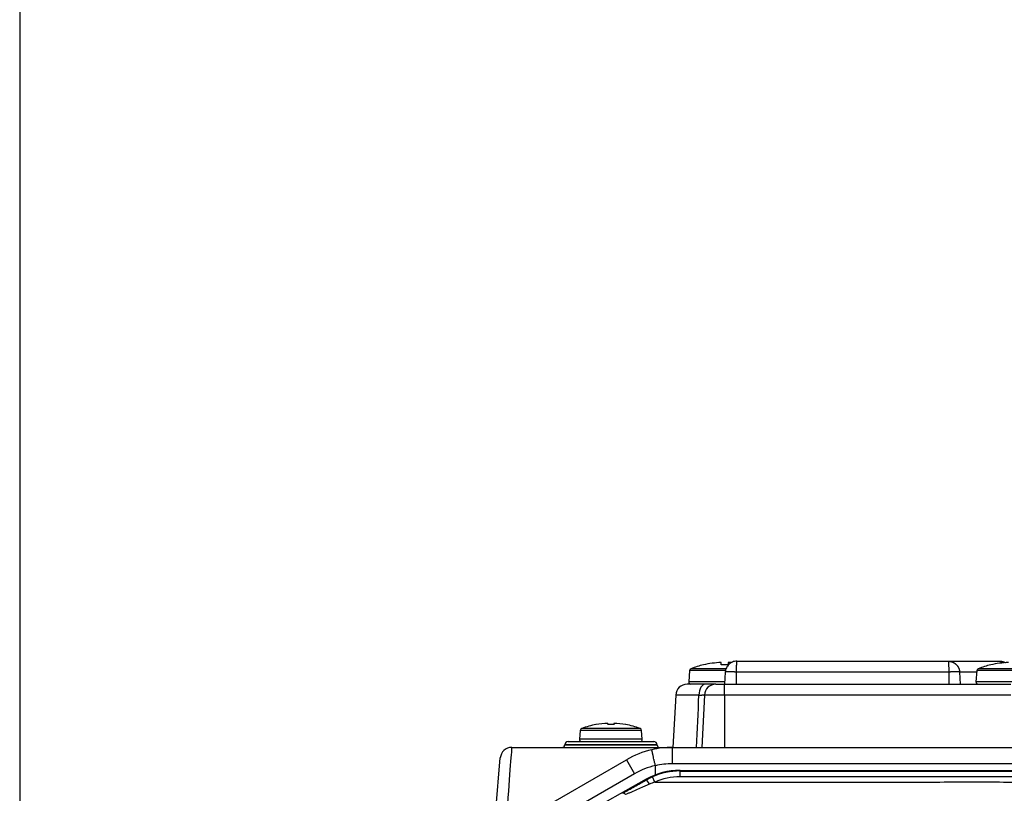
# Model space of a CAD drawing. Units: millimetres. Extents: x 0 to 789, y 0 to 210.
# Drawn here: x 0 to 21, y 129 to 146 of the extents above; entities that cross this region are included whole.
import ezdxf

# ---------------------------------------------------------------- set-up
doc = ezdxf.new("R2010")
doc.units = ezdxf.units.MM
doc.layers.get('0').update_dxf_attribs({"linetype": 'CONTINUOUS'})
doc.layers.add('1', color=7, linetype='CONTINUOUS')

msp = doc.modelspace()

# ---------------------------------------------------------------- linework, layer by layer
msp.add_lwpolyline([(0, 0), (298, 0), (298, 210), (0, 210)], close=True)
at = {"layer": '1', "color": 80, "linetype": 'Continuous'}
for p, q in [((14.875, 132.032), (14.875, 132.033)), ((15.259, 132.032), (15.259, 132.085)), ((15.415, 132.085), (15.415, 132.032)), ((15.601, 132.113), (20.199, 132.113)), ((20.199, 132.113), (21.324, 132.113)), ((21.125, 132.032), (21.125, 132.033)), ((14.575, 131.907), (14.554, 131.667)), ((15.351, 131.876), (15.337, 131.613)), ((20.448, 131.876), (20.462, 131.613)), ((20.825, 131.907), (20.804, 131.667)), ((14.909, 131.613), (14.521, 131.613)), ((15.146, 131.613), (15.337, 131.613)), ((15.337, 131.613), (21.561, 131.613)), ((14.272, 131.376), (14.212, 130.238)), ((14.897, 131.376), (14.837, 130.238)), ((12.537, 130.732), (12.537, 130.733)), ((12.799, 130.732), (12.799, 130.761)), ((12.925, 130.761), (12.925, 130.732)), ((13.187, 130.733), (13.187, 130.732)), ((12.196, 130.606), (12.179, 130.417)), ((13.545, 130.417), (13.528, 130.606)), ((11.856, 130.294), (11.855, 130.283)), ((11.931, 130.363), (13.793, 130.363)), ((13.869, 130.283), (13.868, 130.294)), ((10.705, 130.238), (14.198, 130.238)), ((14.198, 130.238), (23.64, 130.238)), ((10.356, 128.868), (10.456, 130.009)), ((10.842, 128.61), (13.198, 129.97)), ((13.83, 129.639), (13.83, 129.84)), ((14.366, 129.738), (24.777, 129.738)), ((13.631, 129.546), (11.367, 128.275))]:
    msp.add_line(p, q, dxfattribs=at)
at = {"layer": '1', "color": 51, "linetype": 'Continuous'}
for p, q in [((15.356, 131.907), (14.575, 131.907)), ((15.367, 131.949), (14.607, 131.949)), ((20.212, 131.876), (15.587, 131.876)), ((15.587, 131.876), (15.587, 131.613)), ((20.212, 131.876), (20.212, 131.613)), ((20.823, 131.876), (20.448, 131.876)), ((22.349, 131.907), (20.825, 131.907)), ((22.317, 131.949), (20.857, 131.949)), ((15.34, 131.667), (14.554, 131.667)), ((15.337, 131.376), (15.337, 131.613)), ((22.37, 131.667), (20.804, 131.667)), ((14.778, 131.376), (14.272, 131.376)), ((15.337, 131.376), (14.897, 131.376)), ((21.561, 131.376), (15.337, 131.376)), ((15.337, 131.376), (15.337, 130.238)), ((13.528, 130.606), (12.196, 130.606)), ((13.496, 130.649), (12.228, 130.649)), ((12.862, 130.283), (11.855, 130.283)), ((13.868, 130.294), (11.856, 130.294)), ((13.545, 130.417), (12.179, 130.417)), ((13.869, 130.283), (12.862, 130.283)), ((14.198, 130.238), (14.198, 129.882)), ((13.198, 129.97), (13.374, 129.665)), ((23.696, 129.882), (14.198, 129.882)), ((13.374, 129.665), (11.019, 128.305)), ((13.816, 129.484), (13.766, 129.598)), ((14.366, 129.738), (14.366, 129.724)), ((14.366, 129.6), (14.366, 129.724)), ((14.366, 129.724), (24.777, 129.724)), ((24.777, 129.6), (14.366, 129.6)), ((13.638, 129.534), (13.631, 129.546))]:
    msp.add_line(p, q, dxfattribs=at)
at = {"layer": '1', "color": 80, "linetype": 'Continuous'}
for centre, radius, start, end in [((15.337, 130.092), 1.996, 103.4007, 111.4641), ((15.337, 130.092), 1.994, 92.2381, 103.4111), ((15.337, 130.092), 1.941, 87.7009, 92.2991), ((15.337, 130.092), 1.994, 85.9581, 87.7619), ((21.587, 130.092), 1.996, 103.4007, 111.4641), ((21.587, 130.092), 1.994, 92.2381, 103.4111), ((14.625, 131.903), 0.05, 111.4641, 175), ((20.875, 131.903), 0.05, 111.4641, 175), ((14.521, 131.363), 0.25, 90, 177), ((14.604, 131.663), 0.05, 175, 270), ((15.146, 131.363), 0.25, 90, 177), ((20.854, 131.663), 0.05, 175, 270), ((12.862, 128.94), 1.823, 100.2688, 110.3415), ((12.862, 128.94), 1.822, 91.9854, 100.275), ((12.862, 128.94), 1.794, 87.9834, 92.0166), ((12.862, 128.94), 1.822, 79.725, 88.0146), ((12.862, 128.94), 1.823, 69.6585, 79.7312), ((12.246, 130.602), 0.05, 110.3415, 175), ((13.479, 130.602), 0.05, 5, 69.6585), ((11.805, 130.288), 0.05, 270, 355), ((11.931, 130.288), 0.075, 90, 175), ((12.229, 130.413), 0.05, 175, 270), ((13.495, 130.413), 0.05, 270, 5), ((13.793, 130.288), 0.075, 5, 90), ((13.919, 130.288), 0.05, 185, 270), ((10.705, 129.988), 0.25, 90, 175), ((14.198, 128.238), 2, 102.8928, 120), ((14.198, 128.238), 2, 90, 102.8928), ((14.366, 128.238), 1.5, 90, 119.3031)]:
    msp.add_arc(centre, radius, start, end, dxfattribs=at)
at = {"layer": '1', "color": 51, "linetype": 'Continuous'}
for centre, radius, start, end in [((14.187, 128.257), 1.625, 102.6982, 120), ((14.198, 128.257), 1.625, 90, 103.0979), ((14.366, 128.238), 1.487, 90, 113.8), ((14.366, 128.238), 1.362, 90, 113.8)]:
    msp.add_arc(centre, radius, start, end, dxfattribs=at)
for centre, major_axis, ratio, start_param, end_param in [((14.909, 131.363), (0, -0.25), 0.52472, 3.141593, 4.660029), ((10.596, 128.738), (0.109, 1.5), 0.002558, 0.000186, 1.483716), ((13.699, 129.425), (0.061, -0.109), 0.052452, 1.663626, 3.106638), ((13.182, 129.13), (0.063, -0.108), 0.388114, 2.160141, 3.103716)]:
    msp.add_ellipse(centre, major_axis=major_axis, ratio=ratio, start_param=start_param, end_param=end_param, dxfattribs=at)
at = {"layer": '1', "color": 80, "linetype": 'Continuous'}
for points, knots in [([(15.601, 132.113), (15.569, 132.113), (15.537, 132.107), (15.479, 132.083), (15.451, 132.066), (15.406, 132.022), (15.387, 131.996), (15.367, 131.953), (15.362, 131.938), (15.354, 131.907), (15.352, 131.892), (15.351, 131.876)], [0, 0, 0, 0, 0.25, 0.25, 0.5, 0.5, 0.75, 0.75, 0.875, 0.875, 1, 1, 1, 1]), ([(20.199, 132.113), (20.201, 132.113), (20.206, 132.113), (20.214, 132.112), (20.221, 132.112), (20.228, 132.111), (20.235, 132.11), (20.242, 132.109), (20.249, 132.108), (20.255, 132.106), (20.262, 132.105), (20.268, 132.103), (20.274, 132.101), (20.28, 132.099), (20.286, 132.097), (20.292, 132.095), (20.297, 132.092), (20.303, 132.09), (20.308, 132.088), (20.313, 132.085), (20.318, 132.083), (20.323, 132.08), (20.327, 132.077), (20.332, 132.075), (20.336, 132.072), (20.34, 132.069), (20.344, 132.066), (20.348, 132.063), (20.351, 132.061), (20.355, 132.058), (20.358, 132.055), (20.362, 132.052), (20.365, 132.05), (20.368, 132.047), (20.371, 132.044), (20.374, 132.041), (20.377, 132.038), (20.38, 132.035), (20.383, 132.032), (20.386, 132.028), (20.389, 132.025), (20.392, 132.022), (20.394, 132.019), (20.397, 132.015), (20.399, 132.012), (20.402, 132.008), (20.404, 132.005), (20.407, 132.001), (20.409, 131.998), (20.411, 131.994), (20.414, 131.991), (20.416, 131.987), (20.418, 131.983), (20.42, 131.98), (20.422, 131.976), (20.423, 131.972), (20.425, 131.969), (20.427, 131.965), (20.429, 131.961), (20.43, 131.957), (20.432, 131.953), (20.433, 131.95), (20.435, 131.946), (20.436, 131.942), (20.437, 131.938), (20.438, 131.934), (20.439, 131.93), (20.44, 131.926), (20.441, 131.923), (20.442, 131.919), (20.443, 131.915), (20.444, 131.911), (20.445, 131.907), (20.445, 131.903), (20.446, 131.899), (20.447, 131.895), (20.447, 131.891), (20.448, 131.887), (20.448, 131.884), (20.448, 131.88), (20.448, 131.877), (20.448, 131.876)], [0, 0, 0, 0, 0.019869, 0.039444, 0.058724, 0.077709, 0.096401, 0.114797, 0.1329, 0.150708, 0.168221, 0.18544, 0.202365, 0.218995, 0.235331, 0.251373, 0.26712, 0.282572, 0.29773, 0.312594, 0.327164, 0.341438, 0.355419, 0.369105, 0.382497, 0.395594, 0.408397, 0.420905, 0.43312, 0.445039, 0.456665, 0.467996, 0.479032, 0.489774, 0.500222, 0.511717, 0.523183, 0.534622, 0.546032, 0.557415, 0.568769, 0.580095, 0.591393, 0.602663, 0.613906, 0.62512, 0.636306, 0.647464, 0.658594, 0.669696, 0.68077, 0.691816, 0.702833, 0.713823, 0.724785, 0.73572, 0.746626, 0.757504, 0.768354, 0.779176, 0.78997, 0.800737, 0.811475, 0.822186, 0.832868, 0.843523, 0.85415, 0.864749, 0.87532, 0.885863, 0.896378, 0.906866, 0.917325, 0.927757, 0.938161, 0.948537, 0.958885, 0.969206, 0.979498, 0.989763, 1, 1, 1, 1]), ([(21.324, 132.113), (21.326, 132.113), (21.331, 132.113), (21.339, 132.112), (21.346, 132.112), (21.353, 132.111), (21.36, 132.11), (21.367, 132.109), (21.374, 132.108), (21.38, 132.106), (21.387, 132.105), (21.393, 132.103), (21.399, 132.101), (21.405, 132.099), (21.411, 132.097), (21.417, 132.095), (21.422, 132.092), (21.428, 132.09), (21.433, 132.088), (21.438, 132.085), (21.443, 132.083), (21.446, 132.081), (21.448, 132.08)], [0, 0, 0, 0, 0.058214, 0.115566, 0.172055, 0.227682, 0.282447, 0.336349, 0.389388, 0.441565, 0.49288, 0.543333, 0.592922, 0.64165, 0.689515, 0.736518, 0.782658, 0.827936, 0.872351, 0.915904, 0.958595, 1, 1, 1, 1]), ([(15.146, 131.613), (15.146, 131.613), (15.146, 131.613), (15.145, 131.613), (15.144, 131.613), (15.14, 131.613), (15.136, 131.613), (15.128, 131.613), (15.125, 131.613), (15.12, 131.613), (15.118, 131.613), (15.114, 131.613), (15.112, 131.613), (15.103, 131.613), (15.084, 131.613), (15.061, 131.613), (15.046, 131.613), (15.042, 131.613), (15.036, 131.613), (15.032, 131.613), (15.022, 131.613), (15.015, 131.613), (14.993, 131.613), (14.977, 131.613), (14.945, 131.613), (14.927, 131.613), (14.909, 131.613)], [0, 0, 0, 0, 0.0625, 0.0625, 0.125, 0.125, 0.25, 0.25, 0.3125, 0.3125, 0.34375, 0.34375, 0.375, 0.375, 0.5, 0.625, 0.625, 0.65625, 0.65625, 0.6875, 0.6875, 0.75, 0.75, 0.875, 0.875, 1, 1, 1, 1]), ([(13.83, 129.843), (13.824, 129.866), (13.819, 129.889), (13.811, 129.922), (13.809, 129.933), (13.805, 129.949), (13.804, 129.955), (13.802, 129.965), (13.8, 129.971), (13.794, 129.997), (13.79, 130.017), (13.784, 130.045), (13.782, 130.054), (13.779, 130.067), (13.778, 130.071), (13.776, 130.079), (13.775, 130.083), (13.77, 130.103), (13.767, 130.117), (13.764, 130.133), (13.763, 130.136), (13.762, 130.142), (13.761, 130.144), (13.759, 130.152), (13.758, 130.157), (13.755, 130.17), (13.754, 130.176), (13.753, 130.182), (13.753, 130.183), (13.752, 130.184), (13.752, 130.186), (13.752, 130.187), (13.752, 130.187), (13.752, 130.187), (13.752, 130.187), (13.752, 130.187), (13.752, 130.187), (13.752, 130.187)], [0, 0, 0, 0, 0.125, 0.125, 0.1875, 0.1875, 0.21875, 0.21875, 0.25, 0.25, 0.375, 0.375, 0.4375, 0.4375, 0.46875, 0.46875, 0.5, 0.5, 0.625, 0.625, 0.65625, 0.65625, 0.6875, 0.6875, 0.75, 0.75, 0.875, 0.875, 0.90625, 0.90625, 0.9375, 0.96875, 0.976563, 0.976563, 0.984375, 0.984375, 1, 1, 1, 1])]:
    msp.add_open_spline(points, degree=3, knots=knots, dxfattribs=at)
at = {"layer": '1', "color": 51, "linetype": 'Continuous'}
for points, knots in [([(15.601, 132.113), (15.6, 132.113), (15.6, 132.113), (15.6, 132.112), (15.599, 132.112), (15.599, 132.111), (15.599, 132.11), (15.598, 132.109), (15.598, 132.108), (15.598, 132.106), (15.597, 132.105), (15.597, 132.103), (15.597, 132.101), (15.596, 132.099), (15.596, 132.097), (15.596, 132.095), (15.595, 132.092), (15.595, 132.09), (15.595, 132.088), (15.595, 132.085), (15.594, 132.083), (15.594, 132.08), (15.594, 132.077), (15.594, 132.075), (15.593, 132.072), (15.593, 132.069), (15.593, 132.066), (15.593, 132.063), (15.592, 132.061), (15.592, 132.058), (15.592, 132.055), (15.592, 132.052), (15.592, 132.05), (15.592, 132.047), (15.591, 132.044), (15.591, 132.041), (15.591, 132.038), (15.591, 132.035), (15.591, 132.032), (15.591, 132.028), (15.59, 132.025), (15.59, 132.022), (15.59, 132.019), (15.59, 132.015), (15.59, 132.012), (15.59, 132.008), (15.59, 132.005), (15.589, 132.001), (15.589, 131.998), (15.589, 131.994), (15.589, 131.991), (15.589, 131.987), (15.589, 131.983), (15.589, 131.98), (15.589, 131.976), (15.589, 131.972), (15.588, 131.969), (15.588, 131.965), (15.588, 131.961), (15.588, 131.957), (15.588, 131.953), (15.588, 131.95), (15.588, 131.946), (15.588, 131.942), (15.588, 131.938), (15.588, 131.934), (15.588, 131.93), (15.588, 131.926), (15.588, 131.923), (15.588, 131.919), (15.587, 131.915), (15.587, 131.911), (15.587, 131.907), (15.587, 131.903), (15.587, 131.899), (15.587, 131.895), (15.587, 131.891), (15.587, 131.887), (15.587, 131.884), (15.587, 131.88), (15.587, 131.877), (15.587, 131.876)], [0, 0, 0, 0, 0.019869, 0.039444, 0.058724, 0.077709, 0.096401, 0.114797, 0.1329, 0.150708, 0.168221, 0.18544, 0.202365, 0.218995, 0.235331, 0.251373, 0.26712, 0.282572, 0.29773, 0.312594, 0.327164, 0.341438, 0.355419, 0.369105, 0.382497, 0.395594, 0.408397, 0.420905, 0.43312, 0.445039, 0.456665, 0.467996, 0.479032, 0.489774, 0.500222, 0.511717, 0.523183, 0.534622, 0.546032, 0.557415, 0.568769, 0.580095, 0.591393, 0.602663, 0.613906, 0.62512, 0.636306, 0.647464, 0.658594, 0.669696, 0.68077, 0.691816, 0.702833, 0.713823, 0.724785, 0.73572, 0.746626, 0.757504, 0.768354, 0.779176, 0.78997, 0.800737, 0.811475, 0.822186, 0.832868, 0.843523, 0.85415, 0.864749, 0.87532, 0.885863, 0.896378, 0.906866, 0.917325, 0.927757, 0.938161, 0.948537, 0.958885, 0.969206, 0.979498, 0.989763, 1, 1, 1, 1]), ([(20.199, 132.113), (20.2, 132.113), (20.202, 132.107), (20.205, 132.083), (20.207, 132.066), (20.209, 132.022), (20.21, 131.996), (20.211, 131.953), (20.212, 131.938), (20.212, 131.907), (20.212, 131.892), (20.212, 131.876)], [0, 0, 0, 0, 0.25, 0.25, 0.5, 0.5, 0.75, 0.75, 0.875, 0.875, 1, 1, 1, 1]), ([(21.324, 132.113), (21.327, 132.113), (21.331, 132.111), (21.338, 132.105), (21.341, 132.101), (21.348, 132.089), (21.351, 132.082), (21.354, 132.073), (21.355, 132.072), (21.355, 132.071)], [0, 0, 0, 0, 0.324465, 0.324465, 0.64893, 0.64893, 0.973395, 0.973395, 1, 1, 1, 1]), ([(15.587, 131.876), (15.586, 131.876), (15.584, 131.876), (15.58, 131.876), (15.576, 131.876), (15.573, 131.877), (15.569, 131.877), (15.565, 131.877), (15.562, 131.877), (15.558, 131.877), (15.554, 131.877), (15.551, 131.878), (15.547, 131.878), (15.544, 131.878), (15.54, 131.878), (15.537, 131.878), (15.533, 131.878), (15.53, 131.878), (15.526, 131.879), (15.523, 131.879), (15.519, 131.879), (15.516, 131.879), (15.513, 131.879), (15.509, 131.879), (15.506, 131.879), (15.503, 131.879), (15.499, 131.879), (15.496, 131.88), (15.493, 131.88), (15.49, 131.88), (15.487, 131.88), (15.483, 131.88), (15.48, 131.88), (15.477, 131.88), (15.474, 131.88), (15.471, 131.88), (15.468, 131.88), (15.465, 131.88), (15.462, 131.88), (15.46, 131.88), (15.457, 131.881), (15.454, 131.881), (15.451, 131.881), (15.448, 131.881), (15.446, 131.881), (15.443, 131.881), (15.44, 131.881), (15.438, 131.881), (15.435, 131.881), (15.433, 131.881), (15.43, 131.881), (15.428, 131.881), (15.425, 131.881), (15.423, 131.881), (15.42, 131.881), (15.416, 131.881), (15.411, 131.881), (15.407, 131.881), (15.402, 131.881), (15.398, 131.881), (15.394, 131.881), (15.39, 131.881), (15.386, 131.88), (15.383, 131.88), (15.379, 131.88), (15.376, 131.88), (15.373, 131.88), (15.37, 131.88), (15.367, 131.879), (15.365, 131.879), (15.363, 131.879), (15.36, 131.879), (15.358, 131.878), (15.357, 131.878), (15.355, 131.878), (15.354, 131.878), (15.353, 131.877), (15.352, 131.877), (15.351, 131.877), (15.351, 131.876), (15.351, 131.876), (15.351, 131.876)], [0, 0, 0, 0, 0.009945, 0.01987, 0.029776, 0.039661, 0.049526, 0.059372, 0.069198, 0.079003, 0.088789, 0.098556, 0.108302, 0.118029, 0.127735, 0.137423, 0.14709, 0.156738, 0.166366, 0.175974, 0.185563, 0.195132, 0.204681, 0.214211, 0.223721, 0.233212, 0.242683, 0.252134, 0.261566, 0.270979, 0.280372, 0.289746, 0.2991, 0.308435, 0.31775, 0.327046, 0.336322, 0.345579, 0.354817, 0.364036, 0.373235, 0.382415, 0.391576, 0.400717, 0.409839, 0.418942, 0.428026, 0.437091, 0.446136, 0.455162, 0.464169, 0.473158, 0.482126, 0.491076, 0.500007, 0.518228, 0.536529, 0.55491, 0.57337, 0.59191, 0.610531, 0.629232, 0.648013, 0.666875, 0.685817, 0.704841, 0.723945, 0.743131, 0.762398, 0.781746, 0.801176, 0.820688, 0.840282, 0.859958, 0.879716, 0.899557, 0.91948, 0.939485, 0.959574, 0.979745, 1, 1, 1, 1]), ([(20.448, 131.876), (20.448, 131.876), (20.448, 131.876), (20.448, 131.876), (20.448, 131.876), (20.448, 131.877), (20.448, 131.877), (20.447, 131.877), (20.447, 131.877), (20.447, 131.877), (20.446, 131.877), (20.445, 131.878), (20.445, 131.878), (20.444, 131.878), (20.444, 131.878), (20.443, 131.878), (20.442, 131.878), (20.441, 131.878), (20.44, 131.879), (20.439, 131.879), (20.438, 131.879), (20.437, 131.879), (20.436, 131.879), (20.435, 131.879), (20.434, 131.879), (20.433, 131.879), (20.431, 131.879), (20.43, 131.88), (20.429, 131.88), (20.427, 131.88), (20.426, 131.88), (20.424, 131.88), (20.423, 131.88), (20.421, 131.88), (20.419, 131.88), (20.418, 131.88), (20.416, 131.88), (20.414, 131.88), (20.412, 131.88), (20.411, 131.88), (20.409, 131.881), (20.407, 131.881), (20.405, 131.881), (20.403, 131.881), (20.401, 131.881), (20.399, 131.881), (20.397, 131.881), (20.395, 131.881), (20.393, 131.881), (20.39, 131.881), (20.388, 131.881), (20.386, 131.881), (20.384, 131.881), (20.381, 131.881), (20.378, 131.881), (20.374, 131.881), (20.369, 131.881), (20.364, 131.881), (20.359, 131.881), (20.353, 131.881), (20.348, 131.881), (20.342, 131.881), (20.336, 131.88), (20.33, 131.88), (20.324, 131.88), (20.318, 131.88), (20.311, 131.88), (20.305, 131.88), (20.298, 131.879), (20.291, 131.879), (20.285, 131.879), (20.278, 131.879), (20.271, 131.878), (20.264, 131.878), (20.256, 131.878), (20.249, 131.878), (20.242, 131.877), (20.235, 131.877), (20.227, 131.877), (20.22, 131.876), (20.215, 131.876), (20.212, 131.876)], [0, 0, 0, 0, 0.009946, 0.019871, 0.029777, 0.039663, 0.049529, 0.059375, 0.069201, 0.079007, 0.088793, 0.09856, 0.108307, 0.118033, 0.127741, 0.137428, 0.147096, 0.156743, 0.166372, 0.17598, 0.185569, 0.195138, 0.204688, 0.214218, 0.223728, 0.233219, 0.24269, 0.252141, 0.261573, 0.270986, 0.280379, 0.289752, 0.299106, 0.308441, 0.317756, 0.327052, 0.336328, 0.345585, 0.354823, 0.364041, 0.37324, 0.38242, 0.39158, 0.400722, 0.409843, 0.418946, 0.42803, 0.437094, 0.446139, 0.455165, 0.464171, 0.473159, 0.482127, 0.491077, 0.500007, 0.518229, 0.536531, 0.554913, 0.573374, 0.591915, 0.610536, 0.629237, 0.648019, 0.666881, 0.685824, 0.704847, 0.723952, 0.743138, 0.762404, 0.781753, 0.801183, 0.820694, 0.840288, 0.859963, 0.879721, 0.899561, 0.919483, 0.939488, 0.959576, 0.979746, 1, 1, 1, 1]), ([(14.778, 131.376), (14.787, 131.376), (14.805, 131.377), (14.82, 131.377), (14.831, 131.377), (14.835, 131.377), (14.842, 131.377), (14.845, 131.378), (14.854, 131.378), (14.866, 131.378), (14.875, 131.378), (14.881, 131.378), (14.883, 131.377), (14.886, 131.377), (14.888, 131.377), (14.892, 131.377), (14.896, 131.377), (14.897, 131.376), (14.897, 131.376)], [0, 0, 0, 0, 0.125, 0.25, 0.25, 0.3125, 0.3125, 0.375, 0.375, 0.5, 0.625, 0.625, 0.6875, 0.6875, 0.75, 0.75, 0.875, 1, 1, 1, 1]), ([(13.121, 129.239), (13.142, 129.251), (13.162, 129.263), (13.204, 129.287), (13.225, 129.299), (13.288, 129.335), (13.331, 129.36), (13.417, 129.409), (13.461, 129.434), (13.527, 129.471), (13.549, 129.484), (13.594, 129.509), (13.616, 129.522), (13.638, 129.534)], [0, 0, 0, 0, 0.125, 0.125, 0.25, 0.25, 0.5, 0.5, 0.75, 0.75, 0.875, 0.875, 1, 1, 1, 1]), ([(13.699, 129.438), (13.677, 129.429), (13.655, 129.419), (13.611, 129.4), (13.589, 129.391), (13.524, 129.362), (13.48, 129.343), (13.394, 129.305), (13.351, 129.286), (13.287, 129.257), (13.266, 129.248), (13.224, 129.229), (13.203, 129.22), (13.182, 129.21)], [0, 0, 0, 0, 0.125, 0.125, 0.25, 0.25, 0.5, 0.5, 0.75, 0.75, 0.875, 0.875, 1, 1, 1, 1]), ([(13.816, 129.484), (15.791, 129.484), (17.766, 129.484), (19.987, 129.485), (20.358, 129.485), (20.728, 129.485), (20.975, 129.485), (21.098, 129.485), (21.715, 129.485), (22.209, 129.484), (22.949, 129.48), (23.196, 129.479), (23.566, 129.476), (23.689, 129.475), (23.936, 129.473), (24.059, 129.472), (24.244, 129.47), (24.306, 129.47), (24.429, 129.468), (24.491, 129.468), (24.676, 129.466), (24.799, 129.464), (25.169, 129.456), (25.415, 129.448), (25.906, 129.415), (26.151, 129.39), (26.639, 129.327), (26.883, 129.289), (27.248, 129.227), (27.37, 129.206), (27.552, 129.173), (27.613, 129.162), (27.734, 129.14), (27.795, 129.129), (28.099, 129.074), (28.343, 129.031), (29.072, 128.899), (29.559, 128.812), (30.532, 128.638), (31.018, 128.55), (32.478, 128.289), (33.451, 128.115), (34.91, 127.853), (35.64, 127.722), (36.369, 127.59), (36.856, 127.503), (37.099, 127.459), (37.342, 127.415)], [0, 0, 0, 0, 0.25, 0.25, 0.28125, 0.296875, 0.296875, 0.3125, 0.3125, 0.375, 0.375, 0.40625, 0.40625, 0.421875, 0.421875, 0.4375, 0.4375, 0.445313, 0.445313, 0.453125, 0.453125, 0.46875, 0.46875, 0.5, 0.5, 0.53125, 0.53125, 0.5625, 0.5625, 0.578125, 0.578125, 0.585938, 0.585938, 0.59375, 0.59375, 0.625, 0.625, 0.6875, 0.6875, 0.75, 0.75, 0.875, 0.875, 0.9375, 0.96875, 0.96875, 1, 1, 1, 1])]:
    msp.add_open_spline(points, degree=3, knots=knots, dxfattribs=at)
for points in [[(14.724, 130.238), (14.742, 130.617), (14.76, 130.996), (14.778, 131.376)], [(13.638, 129.534), (13.68, 129.557), (13.722, 129.579), (13.766, 129.598)], [(13.816, 129.484), (13.776, 129.47), (13.737, 129.455), (13.699, 129.438)]]:
    msp.add_open_spline(points, degree=3, dxfattribs=at)
at = {"layer": '1', "color": 80, "linetype": 'Continuous'}
msp.add_open_spline([(13.83, 129.84), (13.83, 129.841), (13.83, 129.842), (13.83, 129.843)], degree=3, dxfattribs=at)

doc.saveas('drawing.dxf')
